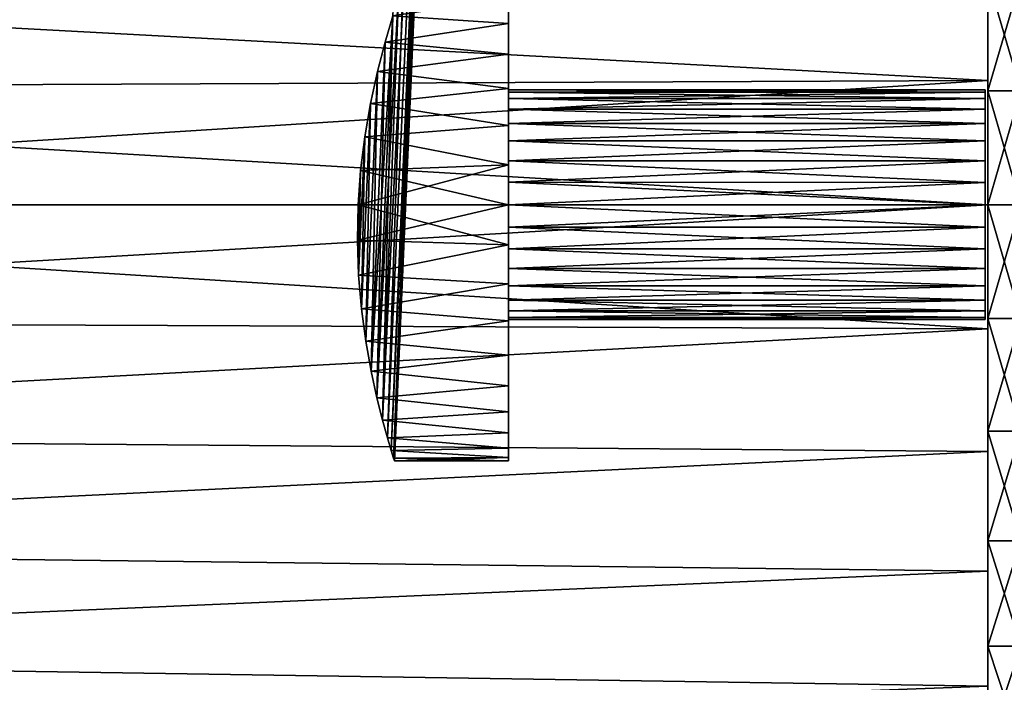
# Model space of a CAD drawing. Units: millimetres. Extents: x -266 to 170, y -35 to 333.
# Drawn here: x -213 to -198, y 93 to 103 of the extents above; entities that cross this region are included whole.
import ezdxf

# ---------------------------------------------------------------- set-up
doc = ezdxf.new("R2010")
doc.units = ezdxf.units.MM
doc.header["$LTSCALE"] = 65.185185
for name, color, linetype in [('367', 7, 'CONTINUOUS'), ('369', 7, 'CONTINUOUS'), ('370', 7, 'CONTINUOUS'), ('372', 7, 'CONTINUOUS'), ('373', 7, 'CONTINUOUS'), ('397', 7, 'CONTINUOUS'), ('398', 7, 'CONTINUOUS'), ('399', 7, 'CONTINUOUS'), ('450', 7, 'CONTINUOUS'), ('452', 7, 'CONTINUOUS'), ('483', 7, 'CONTINUOUS'), ('484', 7, 'CONTINUOUS'), ('486', 7, 'CONTINUOUS')]:
    doc.layers.add(name, color=color, linetype=linetype)

msp = doc.modelspace()

# ---------------------------------------------------------------- linework, layer by layer
at = {"layer": '367', "color": 7, "linetype": 'CONTINUOUS', "true_color": 0xaaaaaa}
for points in [[(-198, 103.449, 27.611), (-198, 101.735, 27.903), (-197.5, 103.449, 27.611), (-198, 103.449, 27.611)], [(-197.5, 103.449, 27.611), (-198, 101.735, 27.903), (-197.5, 101.735, 27.903), (-197.5, 103.449, 27.611)], [(-198, 101.735, -2.903), (-198, 103.449, -2.611), (-197.5, 101.735, -2.903), (-198, 101.735, -2.903)], [(-197.5, 101.735, -2.903), (-198, 103.449, -2.611), (-197.5, 103.449, -2.611), (-197.5, 101.735, -2.903)], [(-198, 101.735, 27.903), (-198, 100, 28), (-197.5, 101.735, 27.903), (-198, 101.735, 27.903)], [(-197.5, 101.735, 27.903), (-198, 100, 28), (-197.5, 100, 28), (-197.5, 101.735, 27.903)], [(-198, 100, -3), (-198, 101.735, -2.903), (-197.5, 100, -3), (-198, 100, -3)], [(-197.5, 100, -3), (-198, 101.735, -2.903), (-197.5, 101.735, -2.903), (-197.5, 100, -3)]]:
    msp.add_3dface(points, dxfattribs=at)
at = {"layer": '369', "color": 7, "linetype": 'CONTINUOUS', "true_color": 0xaaaaaa}
for points in [[(-197.5, 100, 28), (-198, 100, 28), (-198, 98.265, 27.903), (-197.5, 100, 28)], [(-198, 100, -3), (-197.5, 100, -3), (-197.5, 98.265, -2.903), (-198, 100, -3)], [(-198, 100, -3), (-197.5, 98.265, -2.903), (-198, 98.265, -2.903), (-198, 100, -3)], [(-197.5, 98.265, 27.903), (-197.5, 100, 28), (-198, 98.265, 27.903), (-197.5, 98.265, 27.903)], [(-197.5, 98.265, -2.903), (-197.5, 96.551, -2.611), (-198, 98.265, -2.903), (-197.5, 98.265, -2.903)], [(-198, 98.265, -2.903), (-197.5, 96.551, -2.611), (-198, 96.551, -2.611), (-198, 98.265, -2.903)], [(-197.5, 96.551, 27.611), (-197.5, 98.265, 27.903), (-198, 96.551, 27.611), (-197.5, 96.551, 27.611)], [(-198, 96.551, 27.611), (-197.5, 98.265, 27.903), (-198, 98.265, 27.903), (-198, 96.551, 27.611)], [(-197.5, 96.551, -2.611), (-197.5, 94.881, -2.13), (-198, 96.551, -2.611), (-197.5, 96.551, -2.611)], [(-198, 96.551, -2.611), (-197.5, 94.881, -2.13), (-198, 94.881, -2.13), (-198, 96.551, -2.611)], [(-197.5, 94.881, 27.13), (-197.5, 96.551, 27.611), (-198, 94.881, 27.13), (-197.5, 94.881, 27.13)], [(-198, 94.881, 27.13), (-197.5, 96.551, 27.611), (-198, 96.551, 27.611), (-198, 94.881, 27.13)], [(-197.5, 94.881, -2.13), (-197.5, 93.275, -1.465), (-198, 94.881, -2.13), (-197.5, 94.881, -2.13)], [(-198, 94.881, -2.13), (-197.5, 93.275, -1.465), (-198, 93.275, -1.465), (-198, 94.881, -2.13)], [(-197.5, 93.275, 26.465), (-197.5, 94.881, 27.13), (-198, 93.275, 26.465), (-197.5, 93.275, 26.465)], [(-198, 93.275, 26.465), (-197.5, 94.881, 27.13), (-198, 94.881, 27.13), (-198, 93.275, 26.465)], [(-197.5, 93.275, -1.465), (-197.5, 91.754, -0.624), (-198, 93.275, -1.465), (-197.5, 93.275, -1.465)], [(-198, 93.275, -1.465), (-197.5, 91.754, -0.624), (-198, 91.754, -0.624), (-198, 93.275, -1.465)], [(-197.5, 91.754, 25.624), (-197.5, 93.275, 26.465), (-198, 91.754, 25.624), (-197.5, 91.754, 25.624)], [(-198, 91.754, 25.624), (-197.5, 93.275, 26.465), (-198, 93.275, 26.465), (-198, 91.754, 25.624)]]:
    msp.add_3dface(points, dxfattribs=at)
at = {"layer": '370', "color": 7, "linetype": 'CONTINUOUS', "true_color": 0xaaaaaa}
for points in [[(-198, 101.892, 29.294), (-198, 103.449, 27.611), (-198, 103.761, 28.976), (-198, 101.892, 29.294)], [(-198, 103.761, -3.976), (-198, 103.449, -2.611), (-198, 101.892, -4.294), (-198, 103.761, -3.976)], [(-198, 101.735, 27.903), (-198, 103.449, 27.611), (-198, 101.892, 29.294), (-198, 101.735, 27.903)], [(-198, 103.449, -2.611), (-198, 101.735, -2.903), (-198, 101.892, -4.294), (-198, 103.449, -2.611)], [(-198, 100, 29.4), (-198, 101.735, 27.903), (-198, 101.892, 29.294), (-198, 100, 29.4)], [(-198, 101.735, -2.903), (-198, 100, -3), (-198, 101.892, -4.294), (-198, 101.735, -2.903)], [(-198, 101.892, -4.294), (-198, 100, -3), (-198, 100, -4.4), (-198, 101.892, -4.294)], [(-198, 100, 28), (-198, 101.735, 27.903), (-198, 100, 29.4), (-198, 100, 28)], [(-198, 98.265, 27.903), (-198, 100, 28), (-198, 98.108, 29.294), (-198, 98.265, 27.903)], [(-198, 100, 28), (-198, 100, 29.4), (-198, 98.108, 29.294), (-198, 100, 28)], [(-198, 100, -3), (-198, 98.265, -2.903), (-198, 100, -4.4), (-198, 100, -3)], [(-198, 100, -4.4), (-198, 98.265, -2.903), (-198, 98.108, -4.294), (-198, 100, -4.4)], [(-198, 98.265, -2.903), (-198, 96.551, -2.611), (-198, 98.108, -4.294), (-198, 98.265, -2.903)], [(-198, 96.551, 27.611), (-198, 98.265, 27.903), (-198, 98.108, 29.294), (-198, 96.551, 27.611)], [(-198, 98.108, -4.294), (-198, 96.551, -2.611), (-198, 96.239, -3.976), (-198, 98.108, -4.294)], [(-198, 96.239, 28.976), (-198, 96.551, 27.611), (-198, 98.108, 29.294), (-198, 96.239, 28.976)], [(-198, 96.551, -2.611), (-198, 94.881, -2.13), (-198, 96.239, -3.976), (-198, 96.551, -2.611)], [(-198, 94.881, 27.13), (-198, 96.551, 27.611), (-198, 96.239, 28.976), (-198, 94.881, 27.13)], [(-198, 96.239, -3.976), (-198, 94.881, -2.13), (-198, 94.418, -3.452), (-198, 96.239, -3.976)], [(-198, 94.418, 28.452), (-198, 94.881, 27.13), (-198, 96.239, 28.976), (-198, 94.418, 28.452)], [(-198, 94.881, -2.13), (-198, 93.275, -1.465), (-198, 94.418, -3.452), (-198, 94.881, -2.13)], [(-198, 93.275, 26.465), (-198, 94.881, 27.13), (-198, 94.418, 28.452), (-198, 93.275, 26.465)], [(-198, 94.418, -3.452), (-198, 93.275, -1.465), (-198, 92.667, -2.726), (-198, 94.418, -3.452)], [(-198, 92.667, 27.726), (-198, 93.275, 26.465), (-198, 94.418, 28.452), (-198, 92.667, 27.726)], [(-198, 93.275, -1.465), (-198, 91.754, -0.624), (-198, 92.667, -2.726), (-198, 93.275, -1.465)], [(-198, 91.754, 25.624), (-198, 93.275, 26.465), (-198, 92.667, 27.726), (-198, 91.754, 25.624)]]:
    msp.add_3dface(points, dxfattribs=at)
at = {"layer": '372', "color": 7, "linetype": 'CONTINUOUS', "true_color": 0xaaaaaa}
for points in [[(-198, 101.892, 29.294), (-198, 103.761, 28.976), (-228, 103.514, 29.031), (-198, 101.892, 29.294)], [(-198, 103.761, -3.976), (-198, 101.892, -4.294), (-228, 103.514, -4.031), (-198, 103.761, -3.976)], [(-228, 101.767, 29.307), (-198, 101.892, 29.294), (-228, 103.514, 29.031), (-228, 101.767, 29.307)], [(-228, 103.514, -4.031), (-198, 101.892, -4.294), (-228, 101.767, -4.307), (-228, 103.514, -4.031)], [(-198, 100, 29.4), (-198, 101.892, 29.294), (-228, 100, 29.4), (-198, 100, 29.4)], [(-228, 100, 29.4), (-198, 101.892, 29.294), (-228, 101.767, 29.307), (-228, 100, 29.4)], [(-198, 101.892, -4.294), (-198, 100, -4.4), (-228, 101.767, -4.307), (-198, 101.892, -4.294)], [(-228, 101.767, -4.307), (-198, 100, -4.4), (-228, 100, -4.4), (-228, 101.767, -4.307)]]:
    msp.add_3dface(points, dxfattribs=at)
at = {"layer": '373', "color": 7, "linetype": 'CONTINUOUS', "true_color": 0xaaaaaa}
for points in [[(-198, 98.108, 29.294), (-198, 100, 29.4), (-228, 98.233, 29.307), (-198, 98.108, 29.294)], [(-198, 100, 29.4), (-228, 100, 29.4), (-228, 98.233, 29.307), (-198, 100, 29.4)], [(-198, 100, -4.4), (-198, 98.108, -4.294), (-228, 100, -4.4), (-198, 100, -4.4)], [(-228, 100, -4.4), (-198, 98.108, -4.294), (-228, 98.233, -4.307), (-228, 100, -4.4)], [(-228, 98.233, -4.307), (-198, 98.108, -4.294), (-228, 96.486, -4.031), (-228, 98.233, -4.307)], [(-228, 96.486, 29.031), (-198, 98.108, 29.294), (-228, 98.233, 29.307), (-228, 96.486, 29.031)], [(-198, 98.108, -4.294), (-198, 96.239, -3.976), (-228, 96.486, -4.031), (-198, 98.108, -4.294)], [(-198, 96.239, 28.976), (-198, 98.108, 29.294), (-228, 96.486, 29.031), (-198, 96.239, 28.976)], [(-228, 96.486, -4.031), (-198, 96.239, -3.976), (-228, 94.778, -3.573), (-228, 96.486, -4.031)], [(-228, 94.778, 28.573), (-198, 96.239, 28.976), (-228, 96.486, 29.031), (-228, 94.778, 28.573)], [(-198, 96.239, -3.976), (-198, 94.418, -3.452), (-228, 94.778, -3.573), (-198, 96.239, -3.976)], [(-198, 94.418, 28.452), (-198, 96.239, 28.976), (-228, 94.778, 28.573), (-198, 94.418, 28.452)], [(-228, 94.778, -3.573), (-198, 94.418, -3.452), (-228, 93.126, -2.939), (-228, 94.778, -3.573)], [(-228, 93.126, 27.939), (-198, 94.418, 28.452), (-228, 94.778, 28.573), (-228, 93.126, 27.939)], [(-198, 94.418, -3.452), (-198, 92.667, -2.726), (-228, 93.126, -2.939), (-198, 94.418, -3.452)], [(-198, 92.667, 27.726), (-198, 94.418, 28.452), (-228, 93.126, 27.939), (-198, 92.667, 27.726)], [(-228, 93.126, -2.939), (-198, 92.667, -2.726), (-228, 91.55, -2.136), (-228, 93.126, -2.939)], [(-228, 91.55, 27.136), (-198, 92.667, 27.726), (-228, 93.126, 27.939), (-228, 91.55, 27.136)]]:
    msp.add_3dface(points, dxfattribs=at)
at = {"layer": '397', "color": 7, "linetype": 'CONTINUOUS', "true_color": 0xaaaaaa}
for points in [[(-205.3, 103.155, 10.208), (-205.3, 102.758, 9.742), (-205.3, 103.155, 14.792), (-205.3, 103.155, 10.208)], [(-205.3, 103.155, 14.792), (-205.3, 102.758, 9.742), (-205.3, 102.758, 15.258), (-205.3, 103.155, 14.792)], [(-205.3, 102.758, 9.742), (-205.3, 102.292, 9.345), (-205.3, 102.758, 15.258), (-205.3, 102.758, 9.742)], [(-205.3, 102.758, 15.258), (-205.3, 102.292, 9.345), (-205.3, 102.292, 15.655), (-205.3, 102.758, 15.258)], [(-205.3, 102.292, 9.345), (-205.3, 101.77, 9.025), (-205.3, 102.292, 15.655), (-205.3, 102.292, 9.345)], [(-205.3, 102.292, 15.655), (-205.3, 101.77, 9.025), (-205.3, 101.77, 15.975), (-205.3, 102.292, 15.655)], [(-205.3, 101.77, 9.025), (-205.3, 101.205, 8.791), (-205.3, 101.716, 12.158), (-205.3, 101.77, 9.025)], [(-205.3, 101.77, 15.975), (-205.3, 101.77, 9.025), (-205.3, 101.75, 12.5), (-205.3, 101.77, 15.975)], [(-205.3, 101.75, 12.5), (-205.3, 101.77, 9.025), (-205.3, 101.716, 12.158), (-205.3, 101.75, 12.5)], [(-205.3, 101.205, 16.209), (-205.3, 101.77, 15.975), (-205.3, 101.237, 13.737), (-205.3, 101.205, 16.209)], [(-205.3, 101.237, 13.737), (-205.3, 101.77, 15.975), (-205.3, 101.455, 13.472), (-205.3, 101.237, 13.737)], [(-205.3, 101.455, 13.472), (-205.3, 101.77, 15.975), (-205.3, 101.617, 13.17), (-205.3, 101.455, 13.472)], [(-205.3, 101.617, 13.17), (-205.3, 101.77, 15.975), (-205.3, 101.716, 12.842), (-205.3, 101.617, 13.17)], [(-205.3, 101.716, 12.842), (-205.3, 101.77, 15.975), (-205.3, 101.75, 12.5), (-205.3, 101.716, 12.842)], [(-205.3, 101.716, 12.158), (-205.3, 101.205, 8.791), (-205.3, 101.617, 11.83), (-205.3, 101.716, 12.158)], [(-205.3, 101.617, 11.83), (-205.3, 101.205, 8.791), (-205.3, 101.455, 11.528), (-205.3, 101.617, 11.83)], [(-205.3, 101.455, 11.528), (-205.3, 101.205, 8.791), (-205.3, 101.237, 11.263), (-205.3, 101.455, 11.528)], [(-205.3, 101.237, 11.263), (-205.3, 101.205, 8.791), (-205.3, 100.972, 11.045), (-205.3, 101.237, 11.263)], [(-205.3, 100.972, 13.955), (-205.3, 101.205, 16.209), (-205.3, 101.237, 13.737), (-205.3, 100.972, 13.955)], [(-205.3, 101.205, 8.791), (-205.3, 100.61, 8.648), (-205.3, 100.972, 11.045), (-205.3, 101.205, 8.791)], [(-205.3, 100.61, 16.352), (-205.3, 101.205, 16.209), (-205.3, 100.67, 14.117), (-205.3, 100.61, 16.352)], [(-205.3, 100.67, 14.117), (-205.3, 101.205, 16.209), (-205.3, 100.972, 13.955), (-205.3, 100.67, 14.117)], [(-205.3, 100.972, 11.045), (-205.3, 100.61, 8.648), (-205.3, 100.67, 10.883), (-205.3, 100.972, 11.045)], [(-205.3, 100.67, 10.883), (-205.3, 100.61, 8.648), (-205.3, 100.342, 10.784), (-205.3, 100.67, 10.883)], [(-205.3, 100.342, 14.216), (-205.3, 100.61, 16.352), (-205.3, 100.67, 14.117), (-205.3, 100.342, 14.216)], [(-205.3, 100, 16.4), (-205.3, 100.61, 16.352), (-205.3, 100, 14.25), (-205.3, 100, 16.4)], [(-205.3, 100.61, 8.648), (-205.3, 100, 8.6), (-205.3, 100.342, 10.784), (-205.3, 100.61, 8.648)], [(-205.3, 100, 14.25), (-205.3, 100.61, 16.352), (-205.3, 100.342, 14.216), (-205.3, 100, 14.25)], [(-205.3, 100.342, 10.784), (-205.3, 100, 8.6), (-205.3, 100, 10.75), (-205.3, 100.342, 10.784)], [(-205.3, 99.39, 16.352), (-205.3, 100, 16.4), (-205.3, 99.658, 14.216), (-205.3, 99.39, 16.352)], [(-205.3, 100, 16.4), (-205.3, 100, 14.25), (-205.3, 99.658, 14.216), (-205.3, 100, 16.4)], [(-205.3, 100, 8.6), (-205.3, 99.39, 8.648), (-205.3, 100, 10.75), (-205.3, 100, 8.6)], [(-205.3, 100, 10.75), (-205.3, 99.39, 8.648), (-205.3, 99.658, 10.784), (-205.3, 100, 10.75)], [(-205.3, 99.33, 14.117), (-205.3, 99.39, 16.352), (-205.3, 99.658, 14.216), (-205.3, 99.33, 14.117)], [(-205.3, 99.658, 10.784), (-205.3, 99.39, 8.648), (-205.3, 99.33, 10.883), (-205.3, 99.658, 10.784)], [(-205.3, 98.795, 16.209), (-205.3, 99.39, 16.352), (-205.3, 99.028, 13.955), (-205.3, 98.795, 16.209)], [(-205.3, 99.028, 13.955), (-205.3, 99.39, 16.352), (-205.3, 99.33, 14.117), (-205.3, 99.028, 13.955)], [(-205.3, 99.39, 8.648), (-205.3, 98.795, 8.791), (-205.3, 99.33, 10.883), (-205.3, 99.39, 8.648)], [(-205.3, 99.33, 10.883), (-205.3, 98.795, 8.791), (-205.3, 99.028, 11.045), (-205.3, 99.33, 10.883)], [(-205.3, 98.763, 13.737), (-205.3, 98.795, 16.209), (-205.3, 99.028, 13.955), (-205.3, 98.763, 13.737)], [(-205.3, 99.028, 11.045), (-205.3, 98.795, 8.791), (-205.3, 98.763, 11.263), (-205.3, 99.028, 11.045)], [(-205.3, 98.23, 15.975), (-205.3, 98.795, 16.209), (-205.3, 98.284, 12.842), (-205.3, 98.23, 15.975)], [(-205.3, 98.284, 12.842), (-205.3, 98.795, 16.209), (-205.3, 98.383, 13.17), (-205.3, 98.284, 12.842)], [(-205.3, 98.383, 13.17), (-205.3, 98.795, 16.209), (-205.3, 98.545, 13.472), (-205.3, 98.383, 13.17)], [(-205.3, 98.545, 13.472), (-205.3, 98.795, 16.209), (-205.3, 98.763, 13.737), (-205.3, 98.545, 13.472)], [(-205.3, 98.795, 8.791), (-205.3, 98.23, 9.025), (-205.3, 98.763, 11.263), (-205.3, 98.795, 8.791)], [(-205.3, 98.763, 11.263), (-205.3, 98.23, 9.025), (-205.3, 98.545, 11.528), (-205.3, 98.763, 11.263)], [(-205.3, 98.545, 11.528), (-205.3, 98.23, 9.025), (-205.3, 98.383, 11.83), (-205.3, 98.545, 11.528)], [(-205.3, 98.383, 11.83), (-205.3, 98.23, 9.025), (-205.3, 98.284, 12.158), (-205.3, 98.383, 11.83)], [(-205.3, 98.25, 12.5), (-205.3, 98.23, 15.975), (-205.3, 98.284, 12.842), (-205.3, 98.25, 12.5)], [(-205.3, 98.284, 12.158), (-205.3, 98.23, 9.025), (-205.3, 98.25, 12.5), (-205.3, 98.284, 12.158)], [(-205.3, 98.23, 9.025), (-205.3, 98.23, 15.975), (-205.3, 98.25, 12.5), (-205.3, 98.23, 9.025)], [(-205.3, 97.708, 15.655), (-205.3, 98.23, 15.975), (-205.3, 97.708, 9.345), (-205.3, 97.708, 15.655)], [(-205.3, 97.708, 9.345), (-205.3, 98.23, 15.975), (-205.3, 98.23, 9.025), (-205.3, 97.708, 9.345)], [(-205.3, 97.242, 15.258), (-205.3, 97.708, 15.655), (-205.3, 97.242, 9.742), (-205.3, 97.242, 15.258)], [(-205.3, 97.242, 9.742), (-205.3, 97.708, 15.655), (-205.3, 97.708, 9.345), (-205.3, 97.242, 9.742)], [(-205.3, 96.845, 14.792), (-205.3, 97.242, 15.258), (-205.3, 96.845, 10.208), (-205.3, 96.845, 14.792)], [(-205.3, 96.845, 10.208), (-205.3, 97.242, 15.258), (-205.3, 97.242, 9.742), (-205.3, 96.845, 10.208)], [(-205.3, 96.525, 14.27), (-205.3, 96.845, 14.792), (-205.3, 96.525, 10.73), (-205.3, 96.525, 14.27)], [(-205.3, 96.525, 10.73), (-205.3, 96.845, 14.792), (-205.3, 96.845, 10.208), (-205.3, 96.525, 10.73)], [(-205.3, 96.291, 13.705), (-205.3, 96.525, 14.27), (-205.3, 96.291, 11.295), (-205.3, 96.291, 13.705)], [(-205.3, 96.291, 11.295), (-205.3, 96.525, 14.27), (-205.3, 96.525, 10.73), (-205.3, 96.291, 11.295)], [(-205.3, 96.148, 13.11), (-205.3, 96.291, 13.705), (-205.3, 96.148, 11.89), (-205.3, 96.148, 13.11)], [(-205.3, 96.148, 11.89), (-205.3, 96.291, 13.705), (-205.3, 96.291, 11.295), (-205.3, 96.148, 11.89)], [(-205.3, 96.1, 12.5), (-205.3, 96.148, 13.11), (-205.3, 96.148, 11.89), (-205.3, 96.1, 12.5)]]:
    msp.add_3dface(points, dxfattribs=at)
at = {"layer": '398', "color": 7, "linetype": 'CONTINUOUS', "true_color": 0xaaaaaa}
for points in [[(-207.063, 102.879, 15.131), (-205.3, 103.155, 14.792), (-205.3, 102.758, 15.258), (-207.063, 102.879, 15.131)], [(-207.063, 102.879, 9.869), (-205.3, 102.758, 9.742), (-205.3, 103.155, 10.208), (-207.063, 102.879, 9.869)], [(-207.063, 102.879, 15.131), (-205.3, 102.758, 15.258), (-207.183, 102.478, 15.511), (-207.063, 102.879, 15.131)], [(-205.3, 102.758, 9.742), (-207.063, 102.879, 9.869), (-207.183, 102.478, 9.488), (-205.3, 102.758, 9.742)], [(-205.3, 102.292, 9.345), (-205.3, 102.758, 9.742), (-207.183, 102.478, 9.488), (-205.3, 102.292, 9.345)], [(-205.3, 102.758, 15.258), (-205.3, 102.292, 15.655), (-207.183, 102.478, 15.511), (-205.3, 102.758, 15.258)], [(-207.3, 102.028, 9.169), (-205.3, 102.292, 9.345), (-207.183, 102.478, 9.488), (-207.3, 102.028, 9.169)], [(-207.183, 102.478, 15.511), (-205.3, 102.292, 15.655), (-207.3, 102.028, 15.831), (-207.183, 102.478, 15.511)], [(-205.3, 101.77, 9.025), (-205.3, 102.292, 9.345), (-207.3, 102.028, 9.169), (-205.3, 101.77, 9.025)], [(-205.3, 102.292, 15.655), (-205.3, 101.77, 15.975), (-207.3, 102.028, 15.831), (-205.3, 102.292, 15.655)], [(-207.405, 101.543, 8.918), (-205.3, 101.77, 9.025), (-207.3, 102.028, 9.169), (-207.405, 101.543, 8.918)], [(-207.3, 102.028, 15.831), (-205.3, 101.77, 15.975), (-207.405, 101.543, 16.082), (-207.3, 102.028, 15.831)], [(-205.3, 101.205, 8.791), (-205.3, 101.77, 9.025), (-207.405, 101.543, 8.918), (-205.3, 101.205, 8.791)], [(-205.3, 101.77, 15.975), (-205.3, 101.205, 16.209), (-207.405, 101.543, 16.082), (-205.3, 101.77, 15.975)], [(-207.492, 101.036, 8.74), (-205.3, 101.205, 8.791), (-207.405, 101.543, 8.918), (-207.492, 101.036, 8.74)], [(-207.405, 101.543, 16.082), (-205.3, 101.205, 16.209), (-207.492, 101.036, 16.26), (-207.405, 101.543, 16.082)], [(-205.3, 100.61, 8.648), (-205.3, 101.205, 8.791), (-207.492, 101.036, 8.74), (-205.3, 100.61, 8.648)], [(-205.3, 101.205, 16.209), (-205.3, 100.61, 16.352), (-207.492, 101.036, 16.26), (-205.3, 101.205, 16.209)], [(-207.555, 100.519, 8.635), (-205.3, 100.61, 8.648), (-207.492, 101.036, 8.74), (-207.555, 100.519, 8.635)], [(-207.492, 101.036, 16.26), (-205.3, 100.61, 16.352), (-207.555, 100.519, 16.365), (-207.492, 101.036, 16.26)], [(-205.3, 100, 8.6), (-205.3, 100.61, 8.648), (-207.593, 100, 8.6), (-205.3, 100, 8.6)], [(-207.593, 100, 8.6), (-205.3, 100.61, 8.648), (-207.555, 100.519, 8.635), (-207.593, 100, 8.6)], [(-207.555, 100.519, 16.365), (-205.3, 100, 16.4), (-207.593, 100, 16.4), (-207.555, 100.519, 16.365)], [(-205.3, 100.61, 16.352), (-205.3, 100, 16.4), (-207.555, 100.519, 16.365), (-205.3, 100.61, 16.352)]]:
    msp.add_3dface(points, dxfattribs=at)
at = {"layer": '399', "color": 7, "linetype": 'CONTINUOUS', "true_color": 0xaaaaaa}
for points in [[(-207.593, 100, 16.4), (-205.3, 99.39, 16.352), (-207.603, 99.461, 16.363), (-207.593, 100, 16.4)], [(-205.3, 99.39, 8.648), (-205.3, 100, 8.6), (-207.603, 99.461, 8.637), (-205.3, 99.39, 8.648)], [(-205.3, 100, 8.6), (-207.593, 100, 8.6), (-207.603, 99.461, 8.637), (-205.3, 100, 8.6)], [(-205.3, 100, 16.4), (-205.3, 99.39, 16.352), (-207.593, 100, 16.4), (-205.3, 100, 16.4)], [(-207.603, 99.461, 16.363), (-205.3, 99.39, 16.352), (-207.586, 98.929, 16.25), (-207.603, 99.461, 16.363)], [(-207.586, 98.929, 8.75), (-205.3, 99.39, 8.648), (-207.603, 99.461, 8.637), (-207.586, 98.929, 8.75)], [(-205.3, 99.39, 16.352), (-205.3, 98.795, 16.209), (-207.586, 98.929, 16.25), (-205.3, 99.39, 16.352)], [(-205.3, 98.795, 8.791), (-205.3, 99.39, 8.648), (-207.586, 98.929, 8.75), (-205.3, 98.795, 8.791)], [(-207.586, 98.929, 16.25), (-205.3, 98.795, 16.209), (-207.542, 98.413, 16.062), (-207.586, 98.929, 16.25)], [(-207.542, 98.413, 8.938), (-205.3, 98.795, 8.791), (-207.586, 98.929, 8.75), (-207.542, 98.413, 8.938)], [(-205.3, 98.795, 16.209), (-205.3, 98.23, 15.975), (-207.542, 98.413, 16.062), (-205.3, 98.795, 16.209)], [(-205.3, 98.23, 9.025), (-205.3, 98.795, 8.791), (-207.542, 98.413, 8.938), (-205.3, 98.23, 9.025)], [(-207.542, 98.413, 16.062), (-205.3, 98.23, 15.975), (-207.477, 97.921, 15.8), (-207.542, 98.413, 16.062)], [(-207.477, 97.922, 9.2), (-205.3, 98.23, 9.025), (-207.542, 98.413, 8.938), (-207.477, 97.922, 9.2)], [(-205.3, 98.23, 15.975), (-205.3, 97.708, 15.655), (-207.477, 97.921, 15.8), (-205.3, 98.23, 15.975)], [(-205.3, 97.708, 9.345), (-205.3, 98.23, 9.025), (-207.477, 97.922, 9.2), (-205.3, 97.708, 9.345)], [(-207.396, 97.467, 9.535), (-205.3, 97.708, 9.345), (-207.477, 97.922, 9.2), (-207.396, 97.467, 9.535)], [(-207.477, 97.921, 15.8), (-205.3, 97.708, 15.655), (-207.396, 97.466, 15.465), (-207.477, 97.921, 15.8)], [(-205.3, 97.708, 15.655), (-205.3, 97.242, 15.258), (-207.396, 97.466, 15.465), (-205.3, 97.708, 15.655)], [(-205.3, 97.242, 9.742), (-205.3, 97.708, 9.345), (-207.396, 97.467, 9.535), (-205.3, 97.242, 9.742)], [(-207.308, 97.061, 9.936), (-205.3, 97.242, 9.742), (-207.396, 97.467, 9.535), (-207.308, 97.061, 9.936)], [(-207.396, 97.466, 15.465), (-205.3, 97.242, 15.258), (-207.308, 97.061, 15.064), (-207.396, 97.466, 15.465)], [(-205.3, 97.242, 15.258), (-205.3, 96.845, 14.792), (-207.308, 97.061, 15.064), (-205.3, 97.242, 15.258)], [(-205.3, 96.845, 10.208), (-205.3, 97.242, 9.742), (-207.308, 97.061, 9.936), (-205.3, 96.845, 10.208)], [(-207.308, 97.061, 15.064), (-205.3, 96.845, 14.792), (-207.221, 96.719, 14.608), (-207.308, 97.061, 15.064)], [(-207.221, 96.719, 10.392), (-205.3, 96.845, 10.208), (-207.308, 97.061, 9.936), (-207.221, 96.719, 10.392)], [(-205.3, 96.845, 14.792), (-205.3, 96.525, 14.27), (-207.221, 96.719, 14.608), (-205.3, 96.845, 14.792)], [(-205.3, 96.525, 10.73), (-205.3, 96.845, 10.208), (-207.221, 96.719, 10.392), (-205.3, 96.525, 10.73)], [(-207.221, 96.719, 14.608), (-205.3, 96.525, 14.27), (-207.146, 96.448, 14.111), (-207.221, 96.719, 14.608)], [(-207.146, 96.449, 10.888), (-205.3, 96.525, 10.73), (-207.221, 96.719, 10.392), (-207.146, 96.449, 10.888)], [(-205.3, 96.525, 14.27), (-205.3, 96.291, 13.705), (-207.146, 96.448, 14.111), (-205.3, 96.525, 14.27)], [(-205.3, 96.291, 11.295), (-205.3, 96.525, 10.73), (-207.146, 96.449, 10.888), (-205.3, 96.291, 11.295)], [(-207.088, 96.255, 11.412), (-205.3, 96.291, 11.295), (-207.146, 96.449, 10.888), (-207.088, 96.255, 11.412)], [(-207.146, 96.448, 14.111), (-205.3, 96.291, 13.705), (-207.088, 96.255, 13.588), (-207.146, 96.448, 14.111)], [(-205.3, 96.291, 13.705), (-205.3, 96.148, 13.11), (-207.088, 96.255, 13.588), (-205.3, 96.291, 13.705)], [(-205.3, 96.148, 11.89), (-205.3, 96.291, 11.295), (-207.088, 96.255, 11.412), (-205.3, 96.148, 11.89)], [(-207.088, 96.255, 13.588), (-205.3, 96.148, 13.11), (-207.052, 96.139, 13.048), (-207.088, 96.255, 13.588)], [(-207.052, 96.139, 11.952), (-205.3, 96.148, 11.89), (-207.088, 96.255, 11.412), (-207.052, 96.139, 11.952)], [(-205.3, 96.148, 13.11), (-205.3, 96.1, 12.5), (-207.052, 96.139, 13.048), (-205.3, 96.148, 13.11)], [(-207.039, 96.1, 12.5), (-205.3, 96.148, 11.89), (-207.052, 96.139, 11.952), (-207.039, 96.1, 12.5)], [(-207.052, 96.139, 13.048), (-205.3, 96.1, 12.5), (-207.039, 96.1, 12.5), (-207.052, 96.139, 13.048)], [(-205.3, 96.1, 12.5), (-205.3, 96.148, 11.89), (-207.039, 96.1, 12.5), (-205.3, 96.1, 12.5)]]:
    msp.add_3dface(points, dxfattribs=at)
at = {"layer": '450', "color": 7, "linetype": 'CONTINUOUS', "true_color": 0xaaaaaa}
for points in [[(-206.341, 120, 15.312), (-207.063, 102.879, 15.131), (-207.221, 96.719, 14.608), (-206.341, 120, 15.312)], [(-207.221, 96.719, 14.608), (-207.146, 96.448, 14.111), (-206.341, 120, 15.312), (-207.221, 96.719, 14.608)], [(-207.146, 96.448, 14.111), (-207.088, 96.255, 13.588), (-206.086, 120, 13.916), (-207.146, 96.448, 14.111)], [(-206.341, 120, 15.312), (-207.146, 96.448, 14.111), (-206.086, 120, 13.916), (-206.341, 120, 15.312)], [(-207.088, 96.255, 13.588), (-207.052, 96.139, 13.048), (-206.086, 120, 13.916), (-207.088, 96.255, 13.588)], [(-207.052, 96.139, 13.048), (-207.039, 96.1, 12.5), (-206.086, 120, 13.916), (-207.052, 96.139, 13.048)], [(-206.086, 120, 13.916), (-207.039, 96.1, 12.5), (-206, 120, 12.5), (-206.086, 120, 13.916)], [(-207.063, 102.879, 15.131), (-207.183, 102.478, 15.511), (-207.308, 97.061, 15.064), (-207.063, 102.879, 15.131)], [(-207.308, 97.061, 15.064), (-207.221, 96.719, 14.608), (-207.063, 102.879, 15.131), (-207.308, 97.061, 15.064)], [(-207.183, 102.478, 15.511), (-207.3, 102.028, 15.831), (-207.396, 97.466, 15.465), (-207.183, 102.478, 15.511)], [(-207.183, 102.478, 15.511), (-207.396, 97.466, 15.465), (-207.308, 97.061, 15.064), (-207.183, 102.478, 15.511)], [(-207.3, 102.028, 15.831), (-207.405, 101.543, 16.082), (-207.477, 97.921, 15.8), (-207.3, 102.028, 15.831)], [(-207.3, 102.028, 15.831), (-207.477, 97.921, 15.8), (-207.396, 97.466, 15.465), (-207.3, 102.028, 15.831)], [(-207.405, 101.543, 16.082), (-207.492, 101.036, 16.26), (-207.542, 98.413, 16.062), (-207.405, 101.543, 16.082)], [(-207.405, 101.543, 16.082), (-207.542, 98.413, 16.062), (-207.477, 97.921, 15.8), (-207.405, 101.543, 16.082)], [(-207.492, 101.036, 16.26), (-207.555, 100.519, 16.365), (-207.586, 98.929, 16.25), (-207.492, 101.036, 16.26)], [(-207.492, 101.036, 16.26), (-207.586, 98.929, 16.25), (-207.542, 98.413, 16.062), (-207.492, 101.036, 16.26)], [(-207.555, 100.519, 16.365), (-207.593, 100, 16.4), (-207.603, 99.461, 16.363), (-207.555, 100.519, 16.365)], [(-207.555, 100.519, 16.365), (-207.603, 99.461, 16.363), (-207.586, 98.929, 16.25), (-207.555, 100.519, 16.365)]]:
    msp.add_3dface(points, dxfattribs=at)
at = {"layer": '452', "color": 7, "linetype": 'CONTINUOUS', "true_color": 0xaaaaaa}
for points in [[(-207.308, 97.061, 9.936), (-207.063, 102.879, 9.869), (-206.086, 120, 11.084), (-207.308, 97.061, 9.936)], [(-207.221, 96.719, 10.392), (-207.308, 97.061, 9.936), (-206.086, 120, 11.084), (-207.221, 96.719, 10.392)], [(-207.146, 96.449, 10.888), (-207.221, 96.719, 10.392), (-206.086, 120, 11.084), (-207.146, 96.449, 10.888)], [(-207.088, 96.255, 11.412), (-207.146, 96.449, 10.888), (-206.086, 120, 11.084), (-207.088, 96.255, 11.412)], [(-207.052, 96.139, 11.952), (-207.088, 96.255, 11.412), (-206, 120, 12.5), (-207.052, 96.139, 11.952)], [(-206, 120, 12.5), (-207.088, 96.255, 11.412), (-206.086, 120, 11.084), (-206, 120, 12.5)], [(-207.039, 96.1, 12.5), (-207.052, 96.139, 11.952), (-206, 120, 12.5), (-207.039, 96.1, 12.5)], [(-207.183, 102.478, 9.488), (-207.063, 102.879, 9.869), (-207.396, 97.467, 9.535), (-207.183, 102.478, 9.488)], [(-207.063, 102.879, 9.869), (-207.308, 97.061, 9.936), (-207.396, 97.467, 9.535), (-207.063, 102.879, 9.869)], [(-207.3, 102.028, 9.169), (-207.183, 102.478, 9.488), (-207.396, 97.467, 9.535), (-207.3, 102.028, 9.169)], [(-207.405, 101.543, 8.918), (-207.3, 102.028, 9.169), (-207.477, 97.922, 9.2), (-207.405, 101.543, 8.918)], [(-207.3, 102.028, 9.169), (-207.396, 97.467, 9.535), (-207.477, 97.922, 9.2), (-207.3, 102.028, 9.169)], [(-207.492, 101.036, 8.74), (-207.405, 101.543, 8.918), (-207.542, 98.413, 8.938), (-207.492, 101.036, 8.74)], [(-207.405, 101.543, 8.918), (-207.477, 97.922, 9.2), (-207.542, 98.413, 8.938), (-207.405, 101.543, 8.918)], [(-207.555, 100.519, 8.635), (-207.492, 101.036, 8.74), (-207.586, 98.929, 8.75), (-207.555, 100.519, 8.635)], [(-207.492, 101.036, 8.74), (-207.542, 98.413, 8.938), (-207.586, 98.929, 8.75), (-207.492, 101.036, 8.74)], [(-207.593, 100, 8.6), (-207.555, 100.519, 8.635), (-207.603, 99.461, 8.637), (-207.593, 100, 8.6)], [(-207.555, 100.519, 8.635), (-207.586, 98.929, 8.75), (-207.603, 99.461, 8.637), (-207.555, 100.519, 8.635)]]:
    msp.add_3dface(points, dxfattribs=at)
at = {"layer": '483', "color": 7, "linetype": 'CONTINUOUS', "true_color": 0xaaaaaa}
for points in [[(-205.3, 101.716, 12.842), (-205.3, 101.75, 12.5), (-198.043, 101.716, 12.841), (-205.3, 101.716, 12.842)], [(-205.3, 101.75, 12.5), (-205.3, 101.716, 12.158), (-198.043, 101.75, 12.5), (-205.3, 101.75, 12.5)], [(-198.043, 101.716, 12.841), (-205.3, 101.75, 12.5), (-198.043, 101.75, 12.5), (-198.043, 101.716, 12.841)], [(-198.043, 101.75, 12.5), (-205.3, 101.716, 12.158), (-198.043, 101.716, 12.159), (-198.043, 101.75, 12.5)], [(-205.3, 101.617, 13.17), (-205.3, 101.716, 12.842), (-198.043, 101.617, 13.17), (-205.3, 101.617, 13.17)], [(-198.043, 101.617, 13.17), (-205.3, 101.716, 12.842), (-198.043, 101.716, 12.841), (-198.043, 101.617, 13.17)], [(-205.3, 101.716, 12.158), (-205.3, 101.617, 11.83), (-198.043, 101.716, 12.159), (-205.3, 101.716, 12.158)], [(-198.043, 101.716, 12.159), (-205.3, 101.617, 11.83), (-198.043, 101.617, 11.83), (-198.043, 101.716, 12.159)], [(-205.3, 101.455, 13.472), (-205.3, 101.617, 13.17), (-198.043, 101.455, 13.472), (-205.3, 101.455, 13.472)], [(-198.043, 101.455, 13.472), (-205.3, 101.617, 13.17), (-198.043, 101.617, 13.17), (-198.043, 101.455, 13.472)], [(-205.3, 101.617, 11.83), (-205.3, 101.455, 11.528), (-198.043, 101.617, 11.83), (-205.3, 101.617, 11.83)], [(-198.043, 101.617, 11.83), (-205.3, 101.455, 11.528), (-198.043, 101.455, 11.528), (-198.043, 101.617, 11.83)], [(-205.3, 101.237, 13.737), (-205.3, 101.455, 13.472), (-198.043, 101.237, 13.737), (-205.3, 101.237, 13.737)], [(-198.043, 101.237, 13.737), (-205.3, 101.455, 13.472), (-198.043, 101.455, 13.472), (-198.043, 101.237, 13.737)], [(-205.3, 101.455, 11.528), (-205.3, 101.237, 11.263), (-198.043, 101.455, 11.528), (-205.3, 101.455, 11.528)], [(-198.043, 101.455, 11.528), (-205.3, 101.237, 11.263), (-198.043, 101.237, 11.263), (-198.043, 101.455, 11.528)], [(-205.3, 100.972, 13.955), (-205.3, 101.237, 13.737), (-198.043, 100.972, 13.955), (-205.3, 100.972, 13.955)], [(-198.043, 100.972, 13.955), (-205.3, 101.237, 13.737), (-198.043, 101.237, 13.737), (-198.043, 100.972, 13.955)], [(-205.3, 101.237, 11.263), (-205.3, 100.972, 11.045), (-198.043, 101.237, 11.263), (-205.3, 101.237, 11.263)], [(-198.043, 101.237, 11.263), (-205.3, 100.972, 11.045), (-198.043, 100.972, 11.045), (-198.043, 101.237, 11.263)], [(-205.3, 100.67, 14.117), (-205.3, 100.972, 13.955), (-198.043, 100.67, 14.117), (-205.3, 100.67, 14.117)], [(-198.043, 100.67, 14.117), (-205.3, 100.972, 13.955), (-198.043, 100.972, 13.955), (-198.043, 100.67, 14.117)], [(-205.3, 100.972, 11.045), (-205.3, 100.67, 10.883), (-198.043, 100.972, 11.045), (-205.3, 100.972, 11.045)], [(-198.043, 100.972, 11.045), (-205.3, 100.67, 10.883), (-198.043, 100.67, 10.883), (-198.043, 100.972, 11.045)], [(-205.3, 100.342, 14.216), (-205.3, 100.67, 14.117), (-198.043, 100.341, 14.216), (-205.3, 100.342, 14.216)], [(-198.043, 100.341, 14.216), (-205.3, 100.67, 14.117), (-198.043, 100.67, 14.117), (-198.043, 100.341, 14.216)], [(-205.3, 100.67, 10.883), (-205.3, 100.342, 10.784), (-198.043, 100.67, 10.883), (-205.3, 100.67, 10.883)], [(-198.043, 100.67, 10.883), (-205.3, 100.342, 10.784), (-198.043, 100.341, 10.784), (-198.043, 100.67, 10.883)], [(-205.3, 100, 14.25), (-205.3, 100.342, 14.216), (-198.043, 100, 14.25), (-205.3, 100, 14.25)], [(-198.043, 100, 14.25), (-205.3, 100.342, 14.216), (-198.043, 100.341, 14.216), (-198.043, 100, 14.25)], [(-205.3, 100.342, 10.784), (-205.3, 100, 10.75), (-198.043, 100.341, 10.784), (-205.3, 100.342, 10.784)], [(-198.043, 100.341, 10.784), (-205.3, 100, 10.75), (-198.043, 100, 10.75), (-198.043, 100.341, 10.784)]]:
    msp.add_3dface(points, dxfattribs=at)
at = {"layer": '484', "color": 7, "linetype": 'CONTINUOUS', "true_color": 0xaaaaaa}
for points in [[(-205.3, 99.658, 14.216), (-205.3, 100, 14.25), (-198.043, 99.659, 14.216), (-205.3, 99.658, 14.216)], [(-205.3, 100, 14.25), (-198.043, 100, 14.25), (-198.043, 99.659, 14.216), (-205.3, 100, 14.25)], [(-205.3, 100, 10.75), (-205.3, 99.658, 10.784), (-198.043, 100, 10.75), (-205.3, 100, 10.75)], [(-198.043, 100, 10.75), (-205.3, 99.658, 10.784), (-198.043, 99.659, 10.784), (-198.043, 100, 10.75)], [(-205.3, 99.658, 10.784), (-205.3, 99.33, 10.883), (-198.043, 99.659, 10.784), (-205.3, 99.658, 10.784)], [(-198.043, 99.659, 10.784), (-205.3, 99.33, 10.883), (-198.043, 99.33, 10.883), (-198.043, 99.659, 10.784)], [(-198.043, 99.33, 14.117), (-205.3, 99.658, 14.216), (-198.043, 99.659, 14.216), (-198.043, 99.33, 14.117)], [(-205.3, 99.33, 14.117), (-205.3, 99.658, 14.216), (-198.043, 99.33, 14.117), (-205.3, 99.33, 14.117)], [(-205.3, 99.33, 10.883), (-205.3, 99.028, 11.045), (-198.043, 99.33, 10.883), (-205.3, 99.33, 10.883)], [(-198.043, 99.33, 10.883), (-205.3, 99.028, 11.045), (-198.043, 99.028, 11.045), (-198.043, 99.33, 10.883)], [(-205.3, 99.028, 13.955), (-205.3, 99.33, 14.117), (-198.043, 99.028, 13.955), (-205.3, 99.028, 13.955)], [(-198.043, 99.028, 13.955), (-205.3, 99.33, 14.117), (-198.043, 99.33, 14.117), (-198.043, 99.028, 13.955)], [(-205.3, 99.028, 11.045), (-205.3, 98.763, 11.263), (-198.043, 99.028, 11.045), (-205.3, 99.028, 11.045)], [(-198.043, 99.028, 11.045), (-205.3, 98.763, 11.263), (-198.043, 98.763, 11.263), (-198.043, 99.028, 11.045)], [(-205.3, 98.763, 13.737), (-205.3, 99.028, 13.955), (-198.043, 98.763, 13.737), (-205.3, 98.763, 13.737)], [(-198.043, 98.763, 13.737), (-205.3, 99.028, 13.955), (-198.043, 99.028, 13.955), (-198.043, 98.763, 13.737)], [(-205.3, 98.763, 11.263), (-205.3, 98.545, 11.528), (-198.043, 98.763, 11.263), (-205.3, 98.763, 11.263)], [(-198.043, 98.763, 11.263), (-205.3, 98.545, 11.528), (-198.043, 98.545, 11.528), (-198.043, 98.763, 11.263)], [(-205.3, 98.545, 13.472), (-205.3, 98.763, 13.737), (-198.043, 98.545, 13.472), (-205.3, 98.545, 13.472)], [(-198.043, 98.545, 13.472), (-205.3, 98.763, 13.737), (-198.043, 98.763, 13.737), (-198.043, 98.545, 13.472)], [(-205.3, 98.545, 11.528), (-205.3, 98.383, 11.83), (-198.043, 98.545, 11.528), (-205.3, 98.545, 11.528)], [(-198.043, 98.545, 11.528), (-205.3, 98.383, 11.83), (-198.043, 98.383, 11.83), (-198.043, 98.545, 11.528)], [(-205.3, 98.383, 13.17), (-205.3, 98.545, 13.472), (-198.043, 98.383, 13.17), (-205.3, 98.383, 13.17)], [(-198.043, 98.383, 13.17), (-205.3, 98.545, 13.472), (-198.043, 98.545, 13.472), (-198.043, 98.383, 13.17)], [(-205.3, 98.383, 11.83), (-205.3, 98.284, 12.158), (-198.043, 98.383, 11.83), (-205.3, 98.383, 11.83)], [(-198.043, 98.383, 11.83), (-205.3, 98.284, 12.158), (-198.043, 98.284, 12.159), (-198.043, 98.383, 11.83)], [(-205.3, 98.284, 12.842), (-205.3, 98.383, 13.17), (-198.043, 98.284, 12.841), (-205.3, 98.284, 12.842)], [(-198.043, 98.284, 12.841), (-205.3, 98.383, 13.17), (-198.043, 98.383, 13.17), (-198.043, 98.284, 12.841)], [(-205.3, 98.284, 12.158), (-205.3, 98.25, 12.5), (-198.043, 98.284, 12.159), (-205.3, 98.284, 12.158)], [(-205.3, 98.25, 12.5), (-205.3, 98.284, 12.842), (-198.043, 98.25, 12.5), (-205.3, 98.25, 12.5)], [(-198.043, 98.284, 12.159), (-205.3, 98.25, 12.5), (-198.043, 98.25, 12.5), (-198.043, 98.284, 12.159)], [(-198.043, 98.25, 12.5), (-205.3, 98.284, 12.842), (-198.043, 98.284, 12.841), (-198.043, 98.25, 12.5)]]:
    msp.add_3dface(points, dxfattribs=at)
at = {"layer": '486', "linetype": 'CONTINUOUS'}
for points in [[(-198.043, 101.716, 12.841), (-198.043, 101.75, 12.5), (-198.043, 101.716, 12.159), (-198.043, 101.716, 12.841)], [(-198.043, 101.617, 13.17), (-198.043, 101.716, 12.841), (-198.043, 101.617, 11.83), (-198.043, 101.617, 13.17)], [(-198.043, 101.716, 12.841), (-198.043, 101.716, 12.159), (-198.043, 101.617, 11.83), (-198.043, 101.716, 12.841)], [(-198.043, 101.455, 13.472), (-198.043, 101.617, 13.17), (-198.043, 101.455, 11.528), (-198.043, 101.455, 13.472)], [(-198.043, 101.617, 13.17), (-198.043, 101.617, 11.83), (-198.043, 101.455, 11.528), (-198.043, 101.617, 13.17)], [(-198.043, 101.237, 13.737), (-198.043, 101.455, 13.472), (-198.043, 101.237, 11.263), (-198.043, 101.237, 13.737)], [(-198.043, 101.455, 13.472), (-198.043, 101.455, 11.528), (-198.043, 101.237, 11.263), (-198.043, 101.455, 13.472)], [(-198.043, 100.972, 13.955), (-198.043, 101.237, 13.737), (-198.043, 100.972, 11.045), (-198.043, 100.972, 13.955)], [(-198.043, 101.237, 13.737), (-198.043, 101.237, 11.263), (-198.043, 100.972, 11.045), (-198.043, 101.237, 13.737)], [(-198.043, 100.67, 14.117), (-198.043, 100.972, 13.955), (-198.043, 100.67, 10.883), (-198.043, 100.67, 14.117)], [(-198.043, 100.972, 13.955), (-198.043, 100.972, 11.045), (-198.043, 100.67, 10.883), (-198.043, 100.972, 13.955)], [(-198.043, 100.341, 14.216), (-198.043, 100.67, 14.117), (-198.043, 100.341, 10.784), (-198.043, 100.341, 14.216)], [(-198.043, 100.67, 14.117), (-198.043, 100.67, 10.883), (-198.043, 100.341, 10.784), (-198.043, 100.67, 14.117)], [(-198.043, 100, 14.25), (-198.043, 100.341, 14.216), (-198.043, 100, 10.75), (-198.043, 100, 14.25)], [(-198.043, 100.341, 14.216), (-198.043, 100.341, 10.784), (-198.043, 100, 10.75), (-198.043, 100.341, 14.216)], [(-198.043, 100, 14.25), (-198.043, 100, 10.75), (-198.043, 99.659, 10.784), (-198.043, 100, 14.25)], [(-198.043, 100, 14.25), (-198.043, 99.659, 10.784), (-198.043, 99.659, 14.216), (-198.043, 100, 14.25)], [(-198.043, 99.659, 10.784), (-198.043, 99.33, 10.883), (-198.043, 99.659, 14.216), (-198.043, 99.659, 10.784)], [(-198.043, 99.33, 10.883), (-198.043, 99.33, 14.117), (-198.043, 99.659, 14.216), (-198.043, 99.33, 10.883)], [(-198.043, 99.33, 10.883), (-198.043, 99.028, 11.045), (-198.043, 99.33, 14.117), (-198.043, 99.33, 10.883)], [(-198.043, 99.028, 11.045), (-198.043, 99.028, 13.955), (-198.043, 99.33, 14.117), (-198.043, 99.028, 11.045)], [(-198.043, 99.028, 11.045), (-198.043, 98.763, 11.263), (-198.043, 99.028, 13.955), (-198.043, 99.028, 11.045)], [(-198.043, 98.763, 11.263), (-198.043, 98.763, 13.737), (-198.043, 99.028, 13.955), (-198.043, 98.763, 11.263)], [(-198.043, 98.763, 11.263), (-198.043, 98.545, 11.528), (-198.043, 98.763, 13.737), (-198.043, 98.763, 11.263)], [(-198.043, 98.545, 11.528), (-198.043, 98.545, 13.472), (-198.043, 98.763, 13.737), (-198.043, 98.545, 11.528)], [(-198.043, 98.545, 11.528), (-198.043, 98.383, 11.83), (-198.043, 98.545, 13.472), (-198.043, 98.545, 11.528)], [(-198.043, 98.383, 11.83), (-198.043, 98.383, 13.17), (-198.043, 98.545, 13.472), (-198.043, 98.383, 11.83)], [(-198.043, 98.383, 11.83), (-198.043, 98.284, 12.159), (-198.043, 98.383, 13.17), (-198.043, 98.383, 11.83)], [(-198.043, 98.284, 12.159), (-198.043, 98.284, 12.841), (-198.043, 98.383, 13.17), (-198.043, 98.284, 12.159)], [(-198.043, 98.284, 12.159), (-198.043, 98.25, 12.5), (-198.043, 98.284, 12.841), (-198.043, 98.284, 12.159)]]:
    msp.add_3dface(points, dxfattribs=at)

doc.saveas('drawing.dxf')
